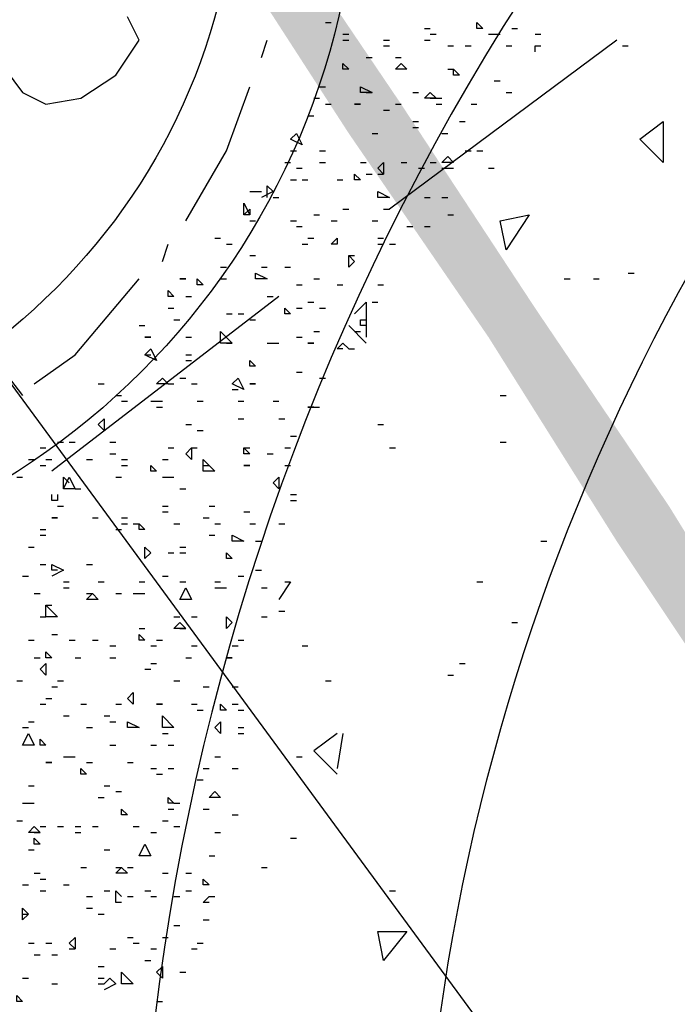
# Model space of a CAD drawing. Units: millimetres. Extents: x 1673208 to 1673933, y 2368702 to 2369513.
# Drawn here: x 1673547 to 1673554, y 2369018 to 2369028 of the extents above; entities that cross this region are included whole.
import ezdxf

# ---------------------------------------------------------------- set-up
doc = ezdxf.new("R2010")
doc.units = ezdxf.units.MM
doc.layers.add('PDF _Геометрия', color=3, linetype='Continuous')
doc.layers.add('PDF _Сплошная заливка', color=7, linetype='Continuous')

msp = doc.modelspace()

# ---------------------------------------------------------------- linework, layer by layer
at = {"layer": 'PDF _Геометрия', "color": 7, "linetype": 'ByBlock', "lineweight": 25}
msp.add_lwpolyline([(1673599.986, 2369013.822), (1673606.155, 2369018.325, 2.865592), (1673587.216, 2369044.173), (1673581.047, 2369039.608, 0.484474), (1673548.537, 2369015.735), (1673542.368, 2369011.17, 2.871194), (1673561.307, 2368985.383), (1673567.476, 2368989.887, 0.48289)], format="xyb", close=True, dxfattribs=at)
at = {"layer": 'PDF _Геометрия', "color": 5, "linetype": 'ByBlock', "lineweight": 25}
for points in [[(1673541.381, 2369032.514), (1673565.07, 2369000.251)], [(1673553.596, 2369028.257), (1673551.19, 2369026.468)], [(1673550.018, 2369025.543), (1673547.612, 2369023.692)]]:
    msp.add_lwpolyline(points, dxfattribs=at)
at = {"layer": 'PDF _Геометрия', "color": 1, "linetype": 'ByBlock', "lineweight": 25}
msp.add_lwpolyline([(1673547.18, 2369028.504), (1673547.057, 2369028.257), (1673547.118, 2369027.949), (1673547.303, 2369027.702), (1673547.55, 2369027.579), (1673547.92, 2369027.641), (1673548.291, 2369027.887), (1673548.537, 2369028.257), (1673548.414, 2369028.504)], dxfattribs=at)
at = {"layer": 'PDF _Геометрия', "linetype": 'ByBlock', "lineweight": 25}
for points in [[(1673550.511, 2369028.443), (1673550.573, 2369028.443)], [(1673550.696, 2369028.319), (1673550.758, 2369028.319)], [(1673551.56, 2369028.381), (1673551.622, 2369028.381)], [(1673551.622, 2369028.319), (1673551.683, 2369028.319)], [(1673552.239, 2369028.319), (1673552.3, 2369028.319), (1673552.362, 2369028.319)], [(1673552.485, 2369028.381), (1673552.547, 2369028.381)], [(1673552.732, 2369028.319), (1673552.794, 2369028.319)], [(1673550.696, 2369028.257), (1673550.758, 2369028.257)], [(1673551.128, 2369028.257), (1673551.19, 2369028.257)], [(1673551.56, 2369028.257), (1673551.622, 2369028.257)], [(1673551.128, 2369028.196), (1673551.19, 2369028.196)], [(1673551.807, 2369028.196), (1673551.868, 2369028.196)], [(1673551.992, 2369028.196), (1673552.054, 2369028.196)], [(1673552.424, 2369028.196), (1673552.485, 2369028.196)], [(1673552.732, 2369028.134), (1673552.732, 2369028.196), (1673552.794, 2369028.196)], [(1673550.943, 2369028.072), (1673551.005, 2369028.072)], [(1673551.252, 2369028.072), (1673551.313, 2369028.072)], [(1673551.807, 2369027.949), (1673551.868, 2369027.949)], [(1673552.3, 2369027.826), (1673552.362, 2369027.826)], [(1673550.45, 2369027.764), (1673550.511, 2369027.764)], [(1673550.943, 2369027.702), (1673551.005, 2369027.702)], [(1673551.437, 2369027.702), (1673551.498, 2369027.702)], [(1673552.424, 2369027.702), (1673552.485, 2369027.702)], [(1673550.388, 2369027.641), (1673550.45, 2369027.641)], [(1673551.622, 2369027.641), (1673551.683, 2369027.641), (1673551.745, 2369027.641)], [(1673550.511, 2369027.579), (1673550.573, 2369027.579)], [(1673551.128, 2369027.517), (1673551.19, 2369027.517)], [(1673551.252, 2369027.579), (1673551.313, 2369027.579)], [(1673551.683, 2369027.579), (1673551.745, 2369027.579)], [(1673552.054, 2369027.579), (1673552.115, 2369027.579)], [(1673550.326, 2369027.455), (1673550.388, 2369027.455)], [(1673551.437, 2369027.394), (1673551.498, 2369027.394)], [(1673551.93, 2369027.394), (1673551.992, 2369027.394)], [(1673551.437, 2369027.332), (1673551.498, 2369027.332)], [(1673551.005, 2369027.27), (1673551.067, 2369027.27)], [(1673551.745, 2369027.27), (1673551.807, 2369027.27)], [(1673550.141, 2369027.085), (1673550.203, 2369027.085)], [(1673550.45, 2369027.085), (1673550.511, 2369027.085)], [(1673551.992, 2369027.085), (1673552.054, 2369027.085)], [(1673550.08, 2369026.962), (1673550.141, 2369026.962)], [(1673550.45, 2369026.962), (1673550.511, 2369026.962)], [(1673550.881, 2369026.962), (1673550.943, 2369026.962)], [(1673551.313, 2369026.962), (1673551.375, 2369026.962)], [(1673551.622, 2369026.962), (1673551.683, 2369026.962)], [(1673550.203, 2369026.9), (1673550.265, 2369026.9)], [(1673551.498, 2369026.9), (1673551.56, 2369026.9)], [(1673551.745, 2369026.9), (1673551.807, 2369026.9), (1673551.868, 2369026.9)], [(1673550.141, 2369026.777), (1673550.203, 2369026.777)], [(1673550.265, 2369026.777), (1673550.326, 2369026.777)], [(1673550.635, 2369026.777), (1673550.696, 2369026.777)], [(1673550.943, 2369026.839), (1673551.005, 2369026.839)], [(1673551.067, 2369026.839), (1673551.128, 2369026.839)], [(1673549.709, 2369026.654), (1673549.771, 2369026.654), (1673549.833, 2369026.654)], [(1673549.894, 2369026.592), (1673549.894, 2369026.715), (1673549.956, 2369026.654), (1673549.833, 2369026.592)], [(1673549.956, 2369026.592), (1673550.018, 2369026.592)], [(1673551.56, 2369026.592), (1673551.622, 2369026.592)], [(1673551.745, 2369026.592), (1673551.807, 2369026.592)], [(1673550.696, 2369026.468), (1673550.758, 2369026.468)], [(1673551.128, 2369026.468), (1673551.19, 2369026.468)], [(1673549.709, 2369026.345), (1673549.771, 2369026.345)], [(1673550.141, 2369026.345), (1673550.203, 2369026.345)], [(1673550.388, 2369026.407), (1673550.45, 2369026.407)], [(1673550.573, 2369026.345), (1673550.635, 2369026.345)], [(1673551.005, 2369026.345), (1673551.067, 2369026.345)], [(1673550.203, 2369026.283), (1673550.265, 2369026.283)], [(1673551.375, 2369026.283), (1673551.437, 2369026.283)], [(1673551.56, 2369026.283), (1673551.622, 2369026.283)], [(1673549.339, 2369026.16), (1673549.401, 2369026.16)], [(1673550.326, 2369026.16), (1673550.388, 2369026.16)], [(1673551.067, 2369026.16), (1673551.128, 2369026.16)], [(1673549.463, 2369026.098), (1673549.524, 2369026.098)], [(1673550.265, 2369026.098), (1673550.326, 2369026.098)], [(1673551.067, 2369026.098), (1673551.128, 2369026.098)], [(1673551.19, 2369026.098), (1673551.252, 2369026.098)], [(1673549.709, 2369025.975), (1673549.771, 2369025.975)], [(1673550.758, 2369025.975), (1673550.82, 2369025.975)], [(1673549.401, 2369025.852), (1673549.463, 2369025.852)], [(1673549.833, 2369025.852), (1673549.894, 2369025.852)], [(1673550.08, 2369025.852), (1673550.141, 2369025.852)], [(1673549.401, 2369025.728), (1673549.463, 2369025.728)], [(1673550.388, 2369025.728), (1673550.45, 2369025.728)], [(1673550.203, 2369025.667), (1673550.265, 2369025.667)], [(1673550.635, 2369025.667), (1673550.696, 2369025.667)], [(1673551.067, 2369025.667), (1673551.128, 2369025.667)], [(1673549.031, 2369025.543), (1673549.092, 2369025.543)], [(1673549.894, 2369025.543), (1673549.956, 2369025.543)], [(1673548.846, 2369025.42), (1673548.907, 2369025.42)], [(1673550.203, 2369025.42), (1673550.265, 2369025.42)], [(1673550.326, 2369025.481), (1673550.388, 2369025.481)], [(1673550.45, 2369025.42), (1673550.511, 2369025.42)], [(1673551.005, 2369025.481), (1673551.067, 2369025.481)], [(1673548.907, 2369025.296), (1673548.969, 2369025.296)], [(1673549.463, 2369025.358), (1673549.524, 2369025.358)], [(1673549.586, 2369025.358), (1673549.648, 2369025.358)], [(1673549.709, 2369025.296), (1673549.771, 2369025.296)], [(1673550.943, 2369025.235), (1673550.881, 2369025.235), (1673550.881, 2369025.296), (1673550.943, 2369025.296)], [(1673548.537, 2369025.235), (1673548.599, 2369025.235)], [(1673549.031, 2369025.111), (1673549.092, 2369025.111)], [(1673550.203, 2369025.111), (1673550.265, 2369025.111)], [(1673550.388, 2369025.173), (1673550.45, 2369025.173)], [(1673550.82, 2369025.173), (1673550.881, 2369025.173)], [(1673549.463, 2369025.05), (1673549.524, 2369025.05)], [(1673549.894, 2369025.05), (1673549.956, 2369025.05), (1673550.018, 2369025.05)], [(1673550.696, 2369024.988), (1673550.635, 2369024.988), (1673550.696, 2369025.05), (1673550.758, 2369024.988), (1673550.82, 2369024.988)], [(1673548.599, 2369024.926), (1673548.661, 2369024.926)], [(1673549.031, 2369024.926), (1673549.092, 2369024.926)], [(1673549.031, 2369024.865), (1673549.092, 2369024.865)], [(1673548.969, 2369024.679), (1673549.031, 2369024.679)], [(1673550.203, 2369024.741), (1673550.265, 2369024.741)], [(1673550.45, 2369024.679), (1673550.511, 2369024.679)], [(1673548.105, 2369024.618), (1673548.167, 2369024.618)], [(1673548.846, 2369024.618), (1673548.907, 2369024.618)], [(1673549.092, 2369024.618), (1673549.154, 2369024.618)], [(1673548.291, 2369024.494), (1673548.352, 2369024.494)], [(1673549.524, 2369024.556), (1673549.586, 2369024.556)], [(1673548.352, 2369024.433), (1673548.414, 2369024.433)], [(1673548.661, 2369024.433), (1673548.722, 2369024.433), (1673548.784, 2369024.433)], [(1673548.722, 2369024.371), (1673548.784, 2369024.371)], [(1673549.154, 2369024.433), (1673549.216, 2369024.433)], [(1673549.586, 2369024.433), (1673549.648, 2369024.433)], [(1673549.956, 2369024.433), (1673550.018, 2369024.433)], [(1673550.388, 2369024.371), (1673550.326, 2369024.371), (1673550.388, 2369024.371), (1673550.45, 2369024.371)], [(1673549.031, 2369024.186), (1673549.092, 2369024.186)], [(1673549.586, 2369024.248), (1673549.648, 2369024.248)], [(1673550.018, 2369024.248), (1673550.08, 2369024.248)], [(1673549.154, 2369024.124), (1673549.216, 2369024.124)], [(1673550.141, 2369024.063), (1673550.203, 2369024.063)], [(1673547.489, 2369023.939), (1673547.55, 2369023.939)], [(1673547.674, 2369024.001), (1673547.735, 2369024.001)], [(1673547.797, 2369024.001), (1673547.859, 2369024.001)], [(1673548.229, 2369024.001), (1673548.291, 2369024.001)], [(1673548.846, 2369023.939), (1673548.907, 2369023.939)], [(1673549.092, 2369023.939), (1673549.154, 2369023.939)], [(1673549.648, 2369023.939), (1673549.709, 2369023.939)], [(1673550.08, 2369023.939), (1673550.141, 2369023.939)], [(1673548.229, 2369023.878), (1673548.291, 2369023.878)], [(1673549.894, 2369023.878), (1673549.956, 2369023.878)], [(1673547.365, 2369023.816), (1673547.427, 2369023.816)], [(1673547.489, 2369023.754), (1673547.55, 2369023.754)], [(1673547.55, 2369023.816), (1673547.612, 2369023.816)], [(1673547.982, 2369023.816), (1673548.044, 2369023.816)], [(1673548.352, 2369023.816), (1673548.414, 2369023.816)], [(1673548.352, 2369023.754), (1673548.414, 2369023.754)], [(1673548.784, 2369023.816), (1673548.846, 2369023.816)], [(1673549.216, 2369023.754), (1673549.278, 2369023.754)], [(1673550.08, 2369023.754), (1673550.141, 2369023.754)], [(1673547.242, 2369023.631), (1673547.303, 2369023.631)], [(1673547.797, 2369023.507), (1673547.735, 2369023.507), (1673547.735, 2369023.631), (1673547.797, 2369023.569)], [(1673548.291, 2369023.631), (1673548.352, 2369023.631)], [(1673548.784, 2369023.631), (1673548.846, 2369023.631), (1673548.907, 2369023.631)], [(1673547.674, 2369023.446), (1673547.674, 2369023.384), (1673547.612, 2369023.384), (1673547.612, 2369023.446)], [(1673547.859, 2369023.507), (1673547.92, 2369023.507)], [(1673548.969, 2369023.507), (1673549.031, 2369023.507)], [(1673550.141, 2369023.446), (1673550.203, 2369023.446)], [(1673547.674, 2369023.322), (1673547.735, 2369023.322)], [(1673548.784, 2369023.322), (1673548.846, 2369023.322)], [(1673549.278, 2369023.322), (1673549.339, 2369023.322)], [(1673550.141, 2369023.384), (1673550.203, 2369023.384)], [(1673548.784, 2369023.261), (1673548.846, 2369023.261)], [(1673549.648, 2369023.261), (1673549.709, 2369023.261)], [(1673548.044, 2369023.199), (1673548.105, 2369023.199)], [(1673548.352, 2369023.199), (1673548.414, 2369023.199)], [(1673548.352, 2369023.137), (1673548.414, 2369023.137)], [(1673548.476, 2369023.137), (1673548.537, 2369023.137)], [(1673548.907, 2369023.137), (1673548.969, 2369023.137)], [(1673549.216, 2369023.199), (1673549.278, 2369023.199)], [(1673549.339, 2369023.137), (1673549.401, 2369023.137)], [(1673549.709, 2369023.137), (1673549.771, 2369023.137)], [(1673550.018, 2369023.137), (1673550.08, 2369023.137)], [(1673547.489, 2369023.076), (1673547.55, 2369023.076)], [(1673547.489, 2369023.014), (1673547.55, 2369023.014)], [(1673548.291, 2369023.076), (1673548.352, 2369023.076)], [(1673549.278, 2369023.014), (1673549.339, 2369023.014)], [(1673549.771, 2369022.952), (1673549.833, 2369022.952)], [(1673547.365, 2369022.89), (1673547.427, 2369022.89)], [(1673548.846, 2369022.829), (1673548.907, 2369022.829)], [(1673548.969, 2369022.89), (1673549.031, 2369022.89)], [(1673548.969, 2369022.829), (1673549.031, 2369022.829)], [(1673547.489, 2369022.705), (1673547.55, 2369022.705)], [(1673547.674, 2369022.644), (1673547.612, 2369022.644), (1673547.612, 2369022.705), (1673547.735, 2369022.644), (1673547.612, 2369022.582)], [(1673547.982, 2369022.705), (1673548.044, 2369022.705)], [(1673547.303, 2369022.582), (1673547.365, 2369022.582)], [(1673548.784, 2369022.582), (1673548.846, 2369022.582)], [(1673549.586, 2369022.582), (1673549.648, 2369022.582)], [(1673549.771, 2369022.644), (1673549.833, 2369022.644)], [(1673547.735, 2369022.52), (1673547.797, 2369022.52)], [(1673548.105, 2369022.52), (1673548.167, 2369022.52)], [(1673548.537, 2369022.52), (1673548.599, 2369022.52)], [(1673548.969, 2369022.52), (1673549.031, 2369022.52)], [(1673549.339, 2369022.52), (1673549.401, 2369022.52)], [(1673547.427, 2369022.397), (1673547.489, 2369022.397)], [(1673547.735, 2369022.459), (1673547.797, 2369022.459)], [(1673547.982, 2369022.397), (1673548.044, 2369022.397)], [(1673548.291, 2369022.397), (1673548.352, 2369022.397)], [(1673548.476, 2369022.397), (1673548.537, 2369022.397), (1673548.599, 2369022.397)], [(1673549.339, 2369022.459), (1673549.401, 2369022.459), (1673549.463, 2369022.459)], [(1673549.833, 2369022.459), (1673549.894, 2369022.459)], [(1673547.55, 2369022.274), (1673547.612, 2369022.274)], [(1673547.489, 2369022.15), (1673547.55, 2369022.15)], [(1673548.907, 2369022.15), (1673548.969, 2369022.15)], [(1673549.092, 2369022.15), (1673549.154, 2369022.15)], [(1673549.833, 2369022.15), (1673549.894, 2369022.15)], [(1673547.612, 2369021.965), (1673547.674, 2369021.965)], [(1673548.537, 2369022.027), (1673548.599, 2369022.027)], [(1673548.969, 2369022.027), (1673549.031, 2369022.027)], [(1673547.365, 2369021.903), (1673547.427, 2369021.903)], [(1673547.797, 2369021.903), (1673547.859, 2369021.903)], [(1673548.044, 2369021.903), (1673548.105, 2369021.903)], [(1673548.722, 2369021.903), (1673548.784, 2369021.903)], [(1673549.586, 2369021.903), (1673549.648, 2369021.903)], [(1673548.229, 2369021.842), (1673548.291, 2369021.842)], [(1673548.661, 2369021.842), (1673548.722, 2369021.842)], [(1673549.092, 2369021.842), (1673549.154, 2369021.842)], [(1673549.524, 2369021.842), (1673549.586, 2369021.842)], [(1673547.427, 2369021.718), (1673547.489, 2369021.718)], [(1673547.859, 2369021.718), (1673547.92, 2369021.718)], [(1673548.229, 2369021.718), (1673548.291, 2369021.718)], [(1673548.661, 2369021.657), (1673548.722, 2369021.657)], [(1673549.031, 2369021.718), (1673549.092, 2369021.718)], [(1673548.599, 2369021.595), (1673548.661, 2369021.595)], [(1673547.242, 2369021.472), (1673547.303, 2369021.472)], [(1673547.674, 2369021.472), (1673547.735, 2369021.472)], [(1673548.907, 2369021.472), (1673548.969, 2369021.472)], [(1673547.612, 2369021.41), (1673547.674, 2369021.41)], [(1673549.216, 2369021.41), (1673549.278, 2369021.41)], [(1673549.524, 2369021.41), (1673549.586, 2369021.41)], [(1673547.489, 2369021.225), (1673547.55, 2369021.225)], [(1673547.55, 2369021.287), (1673547.612, 2369021.287)], [(1673547.92, 2369021.225), (1673547.982, 2369021.225)], [(1673548.291, 2369021.225), (1673548.352, 2369021.225)], [(1673549.092, 2369021.225), (1673549.154, 2369021.225)], [(1673549.524, 2369021.225), (1673549.586, 2369021.225)], [(1673549.154, 2369021.163), (1673549.216, 2369021.163)], [(1673549.586, 2369021.163), (1673549.648, 2369021.163)], [(1673547.365, 2369021.04), (1673547.427, 2369021.04)], [(1673547.735, 2369021.102), (1673547.797, 2369021.102)], [(1673548.167, 2369021.102), (1673548.229, 2369021.102)], [(1673548.229, 2369021.04), (1673548.291, 2369021.04)], [(1673547.303, 2369020.978), (1673547.365, 2369020.978)], [(1673547.982, 2369020.978), (1673548.044, 2369020.978)], [(1673548.784, 2369020.916), (1673548.846, 2369020.916)], [(1673549.586, 2369020.978), (1673549.648, 2369020.978)], [(1673549.586, 2369020.916), (1673549.648, 2369020.916)], [(1673548.229, 2369020.793), (1673548.291, 2369020.793)], [(1673548.661, 2369020.793), (1673548.722, 2369020.793)], [(1673548.846, 2369020.793), (1673548.907, 2369020.793)], [(1673547.735, 2369020.67), (1673547.797, 2369020.67), (1673547.859, 2369020.67)], [(1673547.982, 2369020.608), (1673548.044, 2369020.608)], [(1673548.414, 2369020.608), (1673548.476, 2369020.608)], [(1673549.339, 2369020.67), (1673549.401, 2369020.67)], [(1673548.661, 2369020.546), (1673548.722, 2369020.546)], [(1673548.846, 2369020.546), (1673548.907, 2369020.546)], [(1673549.216, 2369020.546), (1673549.278, 2369020.546)], [(1673549.524, 2369020.546), (1673549.586, 2369020.546)], [(1673548.722, 2369020.485), (1673548.784, 2369020.485)], [(1673549.154, 2369020.423), (1673549.216, 2369020.423)], [(1673547.365, 2369020.361), (1673547.427, 2369020.361)], [(1673548.167, 2369020.361), (1673548.229, 2369020.361)], [(1673548.291, 2369020.3), (1673548.352, 2369020.3)], [(1673548.105, 2369020.238), (1673548.167, 2369020.238)], [(1673547.303, 2369020.176), (1673547.365, 2369020.176), (1673547.427, 2369020.176)], [(1673548.846, 2369020.114), (1673548.907, 2369020.114)], [(1673548.907, 2369020.176), (1673548.969, 2369020.176)], [(1673549.216, 2369020.114), (1673549.278, 2369020.114)], [(1673547.242, 2369019.991), (1673547.303, 2369019.991)], [(1673548.784, 2369019.991), (1673548.846, 2369019.991)], [(1673547.489, 2369019.929), (1673547.55, 2369019.929)], [(1673547.674, 2369019.929), (1673547.735, 2369019.929)], [(1673547.859, 2369019.929), (1673547.92, 2369019.929)], [(1673548.044, 2369019.929), (1673548.105, 2369019.929)], [(1673548.476, 2369019.929), (1673548.537, 2369019.929)], [(1673548.907, 2369019.929), (1673548.969, 2369019.929)], [(1673547.427, 2369019.868), (1673547.489, 2369019.868)], [(1673547.859, 2369019.868), (1673547.92, 2369019.868)], [(1673548.661, 2369019.868), (1673548.722, 2369019.868)], [(1673549.339, 2369019.868), (1673549.401, 2369019.868)], [(1673547.365, 2369019.683), (1673547.427, 2369019.683)], [(1673548.167, 2369019.683), (1673548.229, 2369019.683)], [(1673549.278, 2369019.621), (1673549.339, 2369019.621)], [(1673547.92, 2369019.498), (1673547.982, 2369019.498)], [(1673548.291, 2369019.498), (1673548.352, 2369019.498)], [(1673548.414, 2369019.498), (1673548.476, 2369019.498)], [(1673547.427, 2369019.436), (1673547.489, 2369019.436)], [(1673547.489, 2369019.374), (1673547.55, 2369019.374)], [(1673548.784, 2369019.436), (1673548.846, 2369019.436)], [(1673549.031, 2369019.436), (1673549.092, 2369019.436)], [(1673547.303, 2369019.313), (1673547.365, 2369019.313)], [(1673547.489, 2369019.251), (1673547.55, 2369019.251)], [(1673547.735, 2369019.313), (1673547.797, 2369019.313)], [(1673548.167, 2369019.251), (1673548.229, 2369019.251)], [(1673548.352, 2369019.127), (1673548.291, 2369019.127), (1673548.291, 2369019.251), (1673548.352, 2369019.189)], [(1673548.599, 2369019.251), (1673548.661, 2369019.251)], [(1673549.031, 2369019.251), (1673549.092, 2369019.251)], [(1673547.982, 2369019.189), (1673548.044, 2369019.189)], [(1673548.414, 2369019.189), (1673548.476, 2369019.189)], [(1673548.661, 2369019.189), (1673548.722, 2369019.189)], [(1673548.907, 2369019.189), (1673548.969, 2369019.189)], [(1673549.278, 2369019.127), (1673549.216, 2369019.127), (1673549.278, 2369019.189), (1673549.339, 2369019.189)], [(1673547.982, 2369019.066), (1673548.044, 2369019.066)], [(1673547.303, 2369019.004), (1673547.365, 2369019.004)], [(1673548.105, 2369019.004), (1673548.167, 2369019.004)], [(1673548.907, 2369018.881), (1673548.969, 2369018.881)], [(1673548.414, 2369018.757), (1673548.476, 2369018.757)], [(1673548.784, 2369018.757), (1673548.846, 2369018.757)], [(1673547.365, 2369018.696), (1673547.427, 2369018.696)], [(1673547.55, 2369018.696), (1673547.612, 2369018.696)], [(1673547.797, 2369018.634), (1673547.859, 2369018.634)], [(1673548.229, 2369018.634), (1673548.291, 2369018.634)], [(1673548.476, 2369018.696), (1673548.537, 2369018.696)], [(1673548.661, 2369018.634), (1673548.722, 2369018.634)], [(1673549.092, 2369018.634), (1673549.154, 2369018.634)], [(1673549.154, 2369018.696), (1673549.216, 2369018.696)], [(1673547.427, 2369018.572), (1673547.489, 2369018.572)], [(1673547.612, 2369018.572), (1673547.674, 2369018.572)], [(1673548.105, 2369018.449), (1673548.167, 2369018.449)], [(1673548.599, 2369018.511), (1673548.661, 2369018.511)], [(1673547.303, 2369018.325), (1673547.365, 2369018.325)], [(1673548.105, 2369018.264), (1673548.167, 2369018.264), (1673548.229, 2369018.325), (1673548.291, 2369018.264), (1673548.167, 2369018.202)], [(1673548.105, 2369018.325), (1673548.167, 2369018.325)], [(1673548.969, 2369018.387), (1673549.031, 2369018.387)], [(1673547.612, 2369018.264), (1673547.674, 2369018.264)], [(1673548.722, 2369018.079), (1673548.784, 2369018.079)]]:
    msp.add_lwpolyline(points, dxfattribs=at)
for points in [[(1673552.177, 2369028.381), (1673552.115, 2369028.381), (1673552.115, 2369028.443)], [(1673550.758, 2369027.949), (1673550.696, 2369027.949), (1673550.696, 2369028.011)], [(1673551.252, 2369027.949), (1673551.313, 2369028.011), (1673551.375, 2369027.949)], [(1673551.93, 2369027.887), (1673551.868, 2369027.887), (1673551.868, 2369027.949)], [(1673551.005, 2369027.702), (1673550.881, 2369027.702), (1673550.881, 2369027.764)], [(1673551.683, 2369027.641), (1673551.56, 2369027.641), (1673551.622, 2369027.702)], [(1673550.881, 2369027.579), (1673550.82, 2369027.579)], [(1673550.265, 2369027.147), (1673550.141, 2369027.209), (1673550.203, 2369027.27)], [(1673551.128, 2369026.839), (1673551.067, 2369026.9), (1673551.128, 2369026.962)], [(1673551.868, 2369026.962), (1673551.745, 2369026.962), (1673551.807, 2369027.024)], [(1673550.881, 2369026.777), (1673550.82, 2369026.777), (1673550.82, 2369026.839)], [(1673551.067, 2369026.592), (1673551.067, 2369026.654), (1673551.19, 2369026.592)], [(1673549.648, 2369026.407), (1673549.648, 2369026.53), (1673549.709, 2369026.407)], [(1673549.709, 2369026.407), (1673549.648, 2369026.407), (1673549.709, 2369026.468)], [(1673550.635, 2369026.098), (1673550.573, 2369026.098), (1673550.635, 2369026.16)], [(1673550.82, 2369025.913), (1673550.758, 2369025.852), (1673550.758, 2369025.975)], [(1673549.031, 2369025.728), (1673548.969, 2369025.728)], [(1673549.216, 2369025.667), (1673549.154, 2369025.667), (1673549.154, 2369025.728)], [(1673549.894, 2369025.728), (1673549.833, 2369025.728), (1673549.771, 2369025.728), (1673549.771, 2369025.79)], [(1673548.907, 2369025.543), (1673548.846, 2369025.543), (1673548.846, 2369025.605)], [(1673550.141, 2369025.358), (1673550.08, 2369025.358), (1673550.08, 2369025.42)], [(1673548.661, 2369025.111), (1673548.599, 2369025.111)], [(1673549.401, 2369025.05), (1673549.401, 2369025.173), (1673549.524, 2369025.05)], [(1673548.722, 2369024.865), (1673548.599, 2369024.926), (1673548.661, 2369024.988)], [(1673550.388, 2369025.05), (1673550.326, 2369025.05)], [(1673549.771, 2369024.803), (1673549.709, 2369024.803), (1673549.709, 2369024.865)], [(1673548.846, 2369024.618), (1673548.722, 2369024.618), (1673548.784, 2369024.679)], [(1673549.648, 2369024.556), (1673549.524, 2369024.618), (1673549.586, 2369024.679)], [(1673549.771, 2369024.618), (1673549.709, 2369024.618)], [(1673548.167, 2369024.124), (1673548.105, 2369024.186), (1673548.167, 2369024.248)], [(1673549.092, 2369023.816), (1673549.031, 2369023.878), (1673549.092, 2369023.939)], [(1673549.709, 2369023.878), (1673549.648, 2369023.878), (1673549.648, 2369023.939)], [(1673548.722, 2369023.692), (1673548.661, 2369023.692), (1673548.661, 2369023.754)], [(1673549.216, 2369023.692), (1673549.216, 2369023.816), (1673549.339, 2369023.692)], [(1673549.709, 2369023.754), (1673549.648, 2369023.754)], [(1673547.735, 2369023.507), (1673547.797, 2369023.631), (1673547.859, 2369023.507)], [(1673550.018, 2369023.507), (1673549.956, 2369023.569), (1673550.018, 2369023.631)], [(1673547.674, 2369023.199), (1673547.612, 2369023.199)], [(1673548.599, 2369023.076), (1673548.537, 2369023.076), (1673548.537, 2369023.137)], [(1673549.648, 2369022.952), (1673549.524, 2369022.952), (1673549.524, 2369023.014)], [(1673548.661, 2369022.829), (1673548.599, 2369022.767), (1673548.599, 2369022.89)], [(1673549.524, 2369022.767), (1673549.463, 2369022.767), (1673549.463, 2369022.829)], [(1673548.105, 2369022.335), (1673547.982, 2369022.335), (1673548.044, 2369022.397)], [(1673548.969, 2369022.335), (1673549.031, 2369022.459), (1673549.092, 2369022.335)], [(1673547.55, 2369022.15), (1673547.55, 2369022.274), (1673547.674, 2369022.15)], [(1673549.031, 2369022.027), (1673548.907, 2369022.027), (1673548.969, 2369022.089)], [(1673549.524, 2369022.089), (1673549.463, 2369022.027), (1673549.463, 2369022.15)], [(1673548.599, 2369021.903), (1673548.537, 2369021.903), (1673548.537, 2369021.965)], [(1673547.612, 2369021.718), (1673547.55, 2369021.718), (1673547.55, 2369021.78)], [(1673547.55, 2369021.533), (1673547.489, 2369021.595), (1673547.55, 2369021.657)], [(1673549.524, 2369021.718), (1673549.463, 2369021.718)], [(1673548.476, 2369021.225), (1673548.414, 2369021.287), (1673548.476, 2369021.348)], [(1673548.784, 2369021.225), (1673548.722, 2369021.225)], [(1673549.463, 2369021.163), (1673549.401, 2369021.163), (1673549.401, 2369021.225)], [(1673548.537, 2369020.978), (1673548.414, 2369020.978), (1673548.414, 2369021.04)], [(1673548.784, 2369020.978), (1673548.784, 2369021.102), (1673548.907, 2369020.978)], [(1673549.401, 2369020.916), (1673549.339, 2369020.978), (1673549.401, 2369021.04)], [(1673547.303, 2369020.793), (1673547.365, 2369020.916), (1673547.427, 2369020.793)], [(1673547.55, 2369020.793), (1673547.489, 2369020.793), (1673547.489, 2369020.855)], [(1673547.612, 2369020.608), (1673547.55, 2369020.608)], [(1673547.982, 2369020.485), (1673547.92, 2369020.485), (1673547.92, 2369020.546)], [(1673549.401, 2369020.238), (1673549.278, 2369020.238), (1673549.339, 2369020.3)], [(1673548.907, 2369020.176), (1673548.846, 2369020.176), (1673548.846, 2369020.238)], [(1673548.414, 2369020.053), (1673548.352, 2369020.053), (1673548.352, 2369020.114)], [(1673547.489, 2369019.868), (1673547.365, 2369019.868), (1673547.427, 2369019.929)], [(1673547.489, 2369019.744), (1673547.427, 2369019.744), (1673547.427, 2369019.806)], [(1673548.537, 2369019.621), (1673548.599, 2369019.744), (1673548.661, 2369019.621)], [(1673548.414, 2369019.436), (1673548.291, 2369019.436), (1673548.352, 2369019.498)], [(1673549.278, 2369019.313), (1673549.216, 2369019.313), (1673549.216, 2369019.374)], [(1673547.365, 2369019.004), (1673547.303, 2369018.942), (1673547.303, 2369019.066)], [(1673547.859, 2369018.634), (1673547.797, 2369018.696), (1673547.859, 2369018.757)], [(1673548.784, 2369018.325), (1673548.722, 2369018.387), (1673548.784, 2369018.449)], [(1673548.352, 2369018.264), (1673548.352, 2369018.387), (1673548.476, 2369018.264)], [(1673547.303, 2369018.079), (1673547.242, 2369018.079), (1673547.242, 2369018.14)]]:
    msp.add_lwpolyline(points, close=True, dxfattribs=at)
at = {"layer": 'PDF _Геометрия', "color": 7, "linetype": 'ByBlock', "lineweight": 25}
for points in [[(1673549.833, 2369028.072), (1673549.894, 2369028.257)], [(1673553.657, 2369028.196), (1673553.719, 2369028.196)], [(1673549.031, 2369026.345), (1673549.463, 2369027.085), (1673549.709, 2369027.764)], [(1673552.115, 2369027.085), (1673552.177, 2369027.085)], [(1673552.239, 2369026.9), (1673552.3, 2369026.9)], [(1673551.807, 2369026.407), (1673551.868, 2369026.407)], [(1673546.07, 2369026.098), (1673547.303, 2369024.494)], [(1673548.784, 2369025.913), (1673548.846, 2369026.098)], [(1673547.427, 2369024.618), (1673547.859, 2369024.926), (1673548.537, 2369025.728)], [(1673553.041, 2369025.728), (1673553.102, 2369025.728)], [(1673553.349, 2369025.728), (1673553.411, 2369025.728)], [(1673553.719, 2369025.79), (1673553.781, 2369025.79)], [(1673550.82, 2369025.358), (1673550.943, 2369025.481), (1673550.943, 2369025.111)], [(1673550.758, 2369025.235), (1673550.943, 2369025.05)], [(1673552.362, 2369024.494), (1673552.424, 2369024.494)], [(1673551.067, 2369024.186), (1673551.128, 2369024.186)], [(1673551.19, 2369023.939), (1673551.252, 2369023.939)], [(1673552.362, 2369024.001), (1673552.424, 2369024.001)], [(1673552.794, 2369022.952), (1673552.856, 2369022.952)], [(1673550.08, 2369022.52), (1673550.141, 2369022.52), (1673550.018, 2369022.335)], [(1673552.115, 2369022.52), (1673552.177, 2369022.52)], [(1673550.018, 2369022.212), (1673550.08, 2369022.212)], [(1673552.485, 2369022.089), (1673552.547, 2369022.089)], [(1673550.265, 2369021.842), (1673550.326, 2369021.842)], [(1673551.93, 2369021.657), (1673551.992, 2369021.657)], [(1673550.511, 2369021.472), (1673550.573, 2369021.472)], [(1673551.807, 2369021.533), (1673551.868, 2369021.533)], [(1673550.635, 2369020.916), (1673550.388, 2369020.731), (1673550.635, 2369020.485)], [(1673550.696, 2369020.916), (1673550.635, 2369020.546)], [(1673550.203, 2369020.67), (1673550.265, 2369020.67)], [(1673549.524, 2369020.053), (1673549.586, 2369020.053)], [(1673550.141, 2369019.806), (1673550.203, 2369019.806)], [(1673549.833, 2369019.498), (1673549.894, 2369019.498)], [(1673551.19, 2369019.251), (1673551.252, 2369019.251)], [(1673549.216, 2369018.942), (1673549.278, 2369018.942)]]:
    msp.add_lwpolyline(points, dxfattribs=at)
for points in [[(1673554.089, 2369026.962), (1673553.843, 2369027.209), (1673554.089, 2369027.394)], [(1673552.424, 2369026.037), (1673552.362, 2369026.345), (1673552.67, 2369026.407)], [(1673551.128, 2369018.511), (1673551.067, 2369018.819), (1673551.375, 2369018.819)]]:
    msp.add_lwpolyline(points, close=True, dxfattribs=at)
at = {"layer": 'PDF _Геометрия', "color": 1, "linetype": 'ByBlock', "lineweight": 25}
for centre, radius in [((1673543.037, 2369030.275), 7.816), ((1673574.26, 2369014.739), 22.755), ((1673542.985, 2369030.296), 6.603)]:
    msp.add_circle(centre, radius, dxfattribs=at)
at = {"layer": 'PDF _Сплошная заливка', "linetype": 'ByBlock', "lineweight": 25, "transparency": 33554559}
for points in [[(1673571.362, 2369138.681), (1673410.168, 2369019.683), (1673410.045, 2369019.868)], [(1673571.547, 2369138.434), (1673571.362, 2369138.681), (1673410.168, 2369019.683)]]:
    msp.add_solid(points, dxfattribs=at)
at = {"layer": 'PDF _Сплошная заливка', "color": 32, "linetype": 'ByBlock', "lineweight": 25, "true_color": 0xcc6500, "transparency": 33554559}
for points in [[(1673551.313, 2369027.579), (1673549.401, 2369029.368), (1673549.894, 2369029.676)], [(1673550.758, 2369027.27), (1673551.313, 2369027.579), (1673549.401, 2369029.368)], [(1673552.732, 2369025.42), (1673550.758, 2369027.27), (1673551.313, 2369027.579)], [(1673552.239, 2369025.111), (1673552.732, 2369025.42), (1673550.758, 2369027.27)], [(1673554.151, 2369023.322), (1673552.239, 2369025.111), (1673552.732, 2369025.42)], [(1673553.596, 2369022.952), (1673554.151, 2369023.322), (1673552.239, 2369025.111)], [(1673555.446, 2369021.225), (1673553.596, 2369022.952), (1673554.151, 2369023.322)], [(1673554.953, 2369020.916), (1673555.446, 2369021.225), (1673553.596, 2369022.952)]]:
    msp.add_solid(points, dxfattribs=at)

doc.saveas('drawing.dxf')
